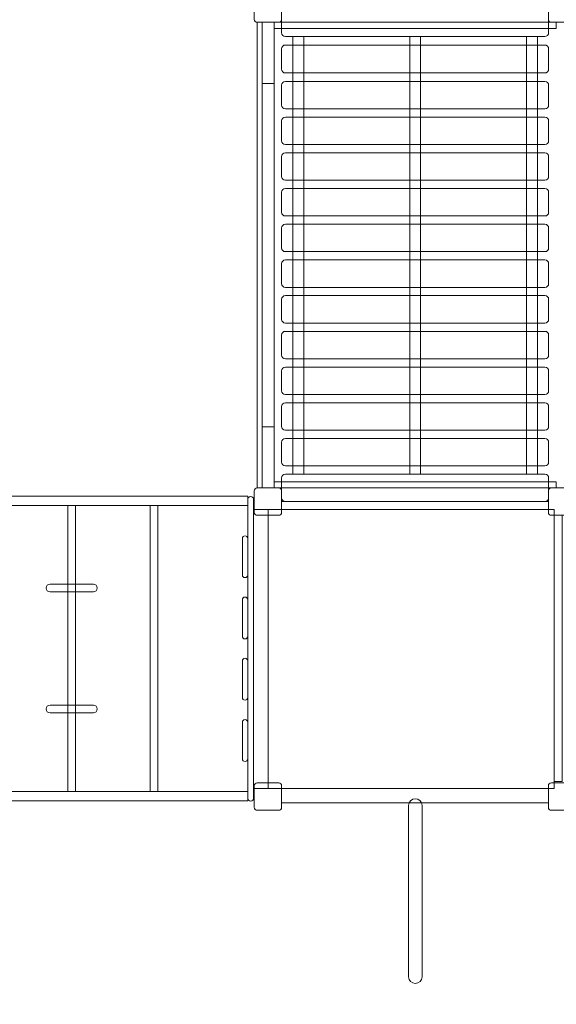
# Model space of a CAD drawing. Units: centimetres. Extents: x -12.8 to 2.2, y -5.7 to 8.5.
# Drawn here: x -7 to -5.3, y -0.9 to 2.3 of the extents above; entities that cross this region are included whole.
import ezdxf

# ---------------------------------------------------------------- set-up
doc = ezdxf.new("R2010")
doc.units = ezdxf.units.CM
doc.header["$MEASUREMENT"] = 0
doc.layers.add('Layer 1', color=7, linetype='Continuous')

msp = doc.modelspace()

# ---------------------------------------------------------------- linework, layer by layer
at = {"layer": 'Layer 1', "color": 7, "lineweight": 9}
for points in [[(-6.24232, 0.80528), (-6.22594, 0.80528), (-6.22594, 2.33398), (-6.24232, 2.33398), (-6.24232, 0.80528)], [(-6.22594, 0.80528), (-6.1866, 0.80528), (-6.1866, 2.33398), (-6.22594, 2.33398), (-6.22594, 0.80528)], [(-6.22594, 2.13316), (-6.1866, 2.13316), (-6.1866, 2.33398), (-6.22594, 2.33398), (-6.22594, 2.13316)], [(-6.18659, 2.31416), (-5.25991, 2.31416), (-5.25991, 2.33398), (-6.18659, 2.33398), (-6.18659, 2.31416)], [(-6.12497, 0.85022), (-6.08969, 0.85022), (-6.08969, 2.28722), (-6.12497, 2.28722), (-6.12497, 0.85022)], [(-5.7412, 0.85022), (-5.70592, 0.85022), (-5.70592, 2.28722), (-5.7412, 2.28722), (-5.7412, 0.85022)], [(-5.35742, 0.85022), (-5.32212, 0.85022), (-5.32212, 2.28722), (-5.35742, 2.28722), (-5.35742, 0.85022)], [(-6.22594, 0.80529), (-6.1866, 0.80529), (-6.1866, 1.00611), (-6.22594, 1.00611), (-6.22594, 0.80529)], [(-6.18659, 0.80528), (-5.25991, 0.80528), (-5.25991, 0.8251), (-6.18659, 0.8251), (-6.18659, 0.80528)], [(-8.2574, 0.74745), (-6.27362, 0.74745), (-6.27362, 0.77753), (-8.2574, 0.77753), (-8.2574, 0.74745)], [(-6.86427, -0.19191), (-6.83901, -0.19191), (-6.83901, 0.74745), (-6.86427, 0.74745), (-6.86427, -0.19191)], [(-6.59372, -0.19191), (-6.56846, -0.19191), (-6.56846, 0.74745), (-6.59372, 0.74745), (-6.59372, -0.19191)], [(-6.16202, 0.73425), (-5.28584, 0.73425), (-5.28584, 0.76023), (-6.16202, 0.76023), (-6.16202, 0.73425)], [(-6.25414, -0.18163), (-6.2062, -0.18163), (-6.2062, 0.73425), (-6.25414, 0.73425), (-6.25414, -0.18163)], [(-6.2062, -0.18163), (-5.2666, -0.18163), (-5.2666, 0.73425), (-6.2062, 0.73425), (-6.2062, -0.18163)], [(-5.26659, -0.15843), (-5.24085, -0.15843), (-5.24085, 0.71517), (-5.26659, 0.71517), (-5.26659, -0.15843)], [(-8.2574, -0.22199), (-6.27362, -0.22199), (-6.27362, -0.19191), (-8.2574, -0.19191), (-8.2574, -0.22199)], [(-6.16202, -0.22866), (-5.28584, -0.22866), (-5.28584, -0.18164), (-6.16202, -0.18164), (-6.16202, -0.22866)]]:
    msp.add_lwpolyline(points, close=True, dxfattribs=at)
at = {"layer": 'Layer 1', "color": 22, "lineweight": 25}
msp.add_open_spline([(-4.46253, 5.88958), (-4.46253, 5.88958), (-4.46253, 7.52632), (-4.46253, 7.52632), (-4.46253, 7.52632), (-4.46253, 8.07789), (-4.91185, 8.52776), (-5.46276, 8.52776), (-5.46276, 8.52776), (-5.46276, 8.52776), (-5.98088, 8.52776), (-5.98088, 8.52776), (-5.98088, 8.52776), (-6.53179, 8.52776), (-6.98111, 8.07786), (-6.98111, 7.52632), (-6.98111, 7.52632), (-6.98111, 7.52632), (-6.98111, 5.88958), (-6.98111, 5.88958), (-6.98111, 5.88958), (-7.24333, 5.65458), (-7.42252, 5.32862), (-7.46915, 4.96121), (-7.46915, 4.96121), (-8.3755, 4.70227), (-9.04404, 3.86338), (-9.04404, 2.87574), (-9.04404, 2.87574), (-9.04404, 2.87574), (-9.04404, 2.81479), (-9.04404, 2.81479), (-9.04404, 2.81479), (-9.11643, 2.79404), (-9.1873, 2.76956), (-9.25643, 2.74163), (-9.25643, 2.74163), (-9.25643, 2.74163), (-10.90542, 2.74163), (-10.90542, 2.74163), (-10.90542, 2.74163), (-11.96967, 2.74163), (-12.84041, 1.86983), (-12.84041, 0.80429), (-12.84041, 0.80429), (-12.84041, 0.80429), (-12.84041, -0.26587), (-12.84041, -0.26587), (-12.84041, -0.26587), (-12.84041, -0.99803), (-12.4293, -1.63869), (-11.82678, -1.96794), (-11.82678, -1.96794), (-11.48502, -2.823), (-10.64775, -3.43108), (-9.67546, -3.43108), (-9.67546, -3.43108), (-9.67546, -3.43108), (-9.51063, -3.43108), (-9.51063, -3.43108), (-9.51063, -3.43108), (-8.76376, -3.43108), (-8.09666, -3.07221), (-7.67254, -2.51826), (-7.67254, -2.51826), (-7.5699, -2.53924), (-7.46484, -2.55339), (-7.35788, -2.56016), (-7.35788, -2.56016), (-6.95701, -2.95531), (-6.40787, -3.20007), (-5.80433, -3.20007), (-5.80433, -3.20007), (-5.80433, -3.20007), (-5.64649, -3.20007), (-5.64649, -3.20007), (-5.64649, -3.20007), (-5.09634, -3.20007), (-4.59135, -2.99673), (-4.20269, -2.66147), (-4.20269, -2.66147), (-4.12591, -2.78713), (-4.03121, -2.90062), (-3.92214, -2.99837), (-3.92214, -2.99837), (-3.92214, -2.99837), (-3.92214, -4.7008), (-3.92214, -4.7008), (-3.92214, -4.7008), (-3.92214, -5.25237), (-3.47281, -5.70224), (-2.92191, -5.70224), (-2.92191, -5.70224), (-2.92191, -5.70224), (-2.40379, -5.70224), (-2.40379, -5.70224), (-2.40379, -5.70224), (-1.85288, -5.70224), (-1.40356, -5.25233), (-1.40356, -4.7008), (-1.40356, -4.7008), (-1.40356, -4.7008), (-1.40356, -2.99837), (-1.40356, -2.99837), (-1.40356, -2.99837), (-1.09665, -2.72332), (-0.90344, -2.32369), (-0.90344, -1.87882), (-0.90344, -1.87882), (-0.90344, -1.83754), (-0.90517, -1.79667), (-0.90843, -1.75623), (-0.90843, -1.75623), (-0.90512, -1.71555), (-0.90344, -1.67441), (-0.90344, -1.63288), (-0.90344, -1.63288), (-0.90344, -1.63288), (-0.90344, -1.62479), (-0.90344, -1.62479), (-0.90344, -1.62479), (-0.79155, -1.53707), (-0.69626, -1.42899), (-0.62325, -1.30625), (-0.62325, -1.30625), (-0.62325, -1.30625), (0.64643, -1.30625), (0.64643, -1.30625), (0.64643, -1.30625), (1.49242, -1.30625), (2.18459, -0.61324), (2.18459, 0.23378), (2.18459, 0.23378), (2.18459, 0.23378), (2.18459, 0.33063), (2.18459, 0.33063), (2.18459, 0.33063), (2.18459, 0.55622), (2.13547, 0.77088), (2.04745, 0.96444), (2.04745, 0.96444), (2.04745, 0.96444), (2.04745, 2.75359), (2.04745, 2.75359), (2.04745, 2.75359), (2.04745, 2.76153), (2.04729, 2.76944), (2.04705, 2.77732), (2.04705, 2.77732), (2.04705, 2.77732), (2.04705, 3.12292), (2.04705, 3.12292), (2.04705, 3.12292), (2.04705, 3.67449), (1.5977, 4.12436), (1.04682, 4.12436), (1.04682, 4.12436), (1.04682, 4.12436), (-0.03549, 4.12436), (-0.03549, 4.12436), (-0.03549, 4.12436), (-0.2237, 4.33488), (-0.47033, 4.49196), (-0.74988, 4.57001), (-0.74988, 4.57001), (-0.88701, 5.2581), (-1.49355, 5.77663), (-2.22111, 5.77663), (-2.22111, 5.77663), (-2.25812, 5.77663), (-2.29479, 5.77523), (-2.33113, 5.7726), (-2.33113, 5.7726), (-2.36747, 5.77523), (-2.40414, 5.77663), (-2.44115, 5.77663), (-2.44115, 5.77663), (-2.66324, 5.77663), (-2.87923, 5.77663), (-3.10132, 5.77663), (-3.10132, 5.77663), (-3.48428, 5.77663), (-3.83366, 5.63291), (-4.09877, 5.39648), (-4.09877, 5.39648), (-4.18538, 5.58516), (-4.30989, 5.75278), (-4.46253, 5.88958)], degree=3, knots=[0, 0, 0, 0, 0.0208333, 0.0208333, 0.0208333, 0.0208333, 0.0416667, 0.0416667, 0.0416667, 0.0416667, 0.0625, 0.0625, 0.0625, 0.0625, 0.0833333, 0.0833333, 0.0833333, 0.0833333, 0.1041667, 0.1041667, 0.1041667, 0.1041667, 0.125, 0.125, 0.125, 0.125, 0.1458333, 0.1458333, 0.1458333, 0.1458333, 0.1666667, 0.1666667, 0.1666667, 0.1666667, 0.1875, 0.1875, 0.1875, 0.1875, 0.2083333, 0.2083333, 0.2083333, 0.2083333, 0.2291667, 0.2291667, 0.2291667, 0.2291667, 0.25, 0.25, 0.25, 0.25, 0.2708333, 0.2708333, 0.2708333, 0.2708333, 0.2916667, 0.2916667, 0.2916667, 0.2916667, 0.3125, 0.3125, 0.3125, 0.3125, 0.3333333, 0.3333333, 0.3333333, 0.3333333, 0.3541667, 0.3541667, 0.3541667, 0.3541667, 0.375, 0.375, 0.375, 0.375, 0.3958333, 0.3958333, 0.3958333, 0.3958333, 0.4166667, 0.4166667, 0.4166667, 0.4166667, 0.4375, 0.4375, 0.4375, 0.4375, 0.4583333, 0.4583333, 0.4583333, 0.4583333, 0.4791667, 0.4791667, 0.4791667, 0.4791667, 0.5, 0.5, 0.5, 0.5, 0.5208333, 0.5208333, 0.5208333, 0.5208333, 0.5416667, 0.5416667, 0.5416667, 0.5416667, 0.5625, 0.5625, 0.5625, 0.5625, 0.5833333, 0.5833333, 0.5833333, 0.5833333, 0.6041667, 0.6041667, 0.6041667, 0.6041667, 0.625, 0.625, 0.625, 0.625, 0.6458333, 0.6458333, 0.6458333, 0.6458333, 0.6666667, 0.6666667, 0.6666667, 0.6666667, 0.6875, 0.6875, 0.6875, 0.6875, 0.7083333, 0.7083333, 0.7083333, 0.7083333, 0.7291667, 0.7291667, 0.7291667, 0.7291667, 0.75, 0.75, 0.75, 0.75, 0.7708333, 0.7708333, 0.7708333, 0.7708333, 0.7916667, 0.7916667, 0.7916667, 0.7916667, 0.8125, 0.8125, 0.8125, 0.8125, 0.8333333, 0.8333333, 0.8333333, 0.8333333, 0.8541667, 0.8541667, 0.8541667, 0.8541667, 0.875, 0.875, 0.875, 0.875, 0.8958333, 0.8958333, 0.8958333, 0.8958333, 0.9166667, 0.9166667, 0.9166667, 0.9166667, 0.9375, 0.9375, 0.9375, 0.9375, 0.9583333, 0.9583333, 0.9583333, 0.9583333, 1, 1, 1, 1], dxfattribs=at)
at = {"layer": 'Layer 1', "color": 7, "lineweight": 9}
for points in [[(-6.24233, 2.4241), (-6.24233, 2.4241), (-6.17174, 2.4241), (-6.17174, 2.4241), (-6.17174, 2.4241), (-6.16638, 2.4241), (-6.16202, 2.41972), (-6.16202, 2.41438), (-6.16202, 2.41438), (-6.16202, 2.41438), (-6.16202, 2.3437), (-6.16202, 2.3437), (-6.16202, 2.3437), (-6.16202, 2.33835), (-6.16638, 2.33398), (-6.17174, 2.33398), (-6.17174, 2.33398), (-6.17174, 2.33398), (-6.24233, 2.33398), (-6.24233, 2.33398), (-6.24233, 2.33398), (-6.24768, 2.33398), (-6.25205, 2.33835), (-6.25205, 2.3437), (-6.25205, 2.3437), (-6.25205, 2.3437), (-6.25205, 2.41438), (-6.25205, 2.41438), (-6.25205, 2.41438), (-6.25205, 2.41972), (-6.24768, 2.4241), (-6.24233, 2.4241)], [(-5.27611, 2.4241), (-5.27611, 2.4241), (-5.20552, 2.4241), (-5.20552, 2.4241), (-5.20552, 2.4241), (-5.20017, 2.4241), (-5.1958, 2.41972), (-5.1958, 2.41438), (-5.1958, 2.41438), (-5.1958, 2.41438), (-5.1958, 2.3437), (-5.1958, 2.3437), (-5.1958, 2.3437), (-5.1958, 2.33835), (-5.20017, 2.33398), (-5.20552, 2.33398), (-5.20552, 2.33398), (-5.20552, 2.33398), (-5.27611, 2.33398), (-5.27611, 2.33398), (-5.27611, 2.33398), (-5.28146, 2.33398), (-5.28583, 2.33835), (-5.28583, 2.3437), (-5.28583, 2.3437), (-5.28583, 2.3437), (-5.28583, 2.41438), (-5.28583, 2.41438), (-5.28583, 2.41438), (-5.28583, 2.41972), (-5.28146, 2.4241), (-5.27611, 2.4241)], [(-6.14955, 2.37904), (-6.14955, 2.37904), (-5.29755, 2.37904), (-5.29755, 2.37904), (-5.29755, 2.37904), (-5.29068, 2.37904), (-5.28508, 2.37344), (-5.28508, 2.36658), (-5.28508, 2.36658), (-5.28508, 2.36658), (-5.28508, 2.29967), (-5.28508, 2.29967), (-5.28508, 2.29967), (-5.28508, 2.29281), (-5.29068, 2.28722), (-5.29755, 2.28722), (-5.29755, 2.28722), (-5.29755, 2.28722), (-6.14955, 2.28722), (-6.14955, 2.28722), (-6.14955, 2.28722), (-6.15641, 2.28722), (-6.16202, 2.29281), (-6.16202, 2.29967), (-6.16202, 2.29967), (-6.16202, 2.29967), (-6.16202, 2.36658), (-6.16202, 2.36658), (-6.16202, 2.36658), (-6.16202, 2.37344), (-6.15641, 2.37904), (-6.14955, 2.37904)], [(-6.14955, 2.25943), (-6.14955, 2.25943), (-5.29755, 2.25943), (-5.29755, 2.25943), (-5.29755, 2.25943), (-5.29068, 2.25943), (-5.28508, 2.25383), (-5.28508, 2.24697), (-5.28508, 2.24697), (-5.28508, 2.24697), (-5.28508, 2.18006), (-5.28508, 2.18006), (-5.28508, 2.18006), (-5.28508, 2.17321), (-5.29068, 2.16761), (-5.29755, 2.16761), (-5.29755, 2.16761), (-5.29755, 2.16761), (-6.14955, 2.16761), (-6.14955, 2.16761), (-6.14955, 2.16761), (-6.15641, 2.16761), (-6.16202, 2.17321), (-6.16202, 2.18006), (-6.16202, 2.18006), (-6.16202, 2.18006), (-6.16202, 2.24697), (-6.16202, 2.24697), (-6.16202, 2.24697), (-6.16202, 2.25383), (-6.15641, 2.25943), (-6.14955, 2.25943)], [(-6.1498, 2.13982), (-6.1498, 2.13982), (-5.2973, 2.13982), (-5.2973, 2.13982), (-5.2973, 2.13982), (-5.29057, 2.13982), (-5.28508, 2.13434), (-5.28508, 2.12761), (-5.28508, 2.12761), (-5.28508, 2.12761), (-5.28508, 2.06203), (-5.28508, 2.06203), (-5.28508, 2.06203), (-5.28508, 2.05531), (-5.29057, 2.04982), (-5.2973, 2.04982), (-5.2973, 2.04982), (-5.2973, 2.04982), (-6.1498, 2.04982), (-6.1498, 2.04982), (-6.1498, 2.04982), (-6.15652, 2.04982), (-6.16202, 2.05531), (-6.16202, 2.06203), (-6.16202, 2.06203), (-6.16202, 2.06203), (-6.16202, 2.12761), (-6.16202, 2.12761), (-6.16202, 2.12761), (-6.16202, 2.13434), (-6.15652, 2.13982), (-6.1498, 2.13982)], [(-6.1498, 2.02259), (-6.1498, 2.02259), (-5.2973, 2.02259), (-5.2973, 2.02259), (-5.2973, 2.02259), (-5.29057, 2.02259), (-5.28508, 2.0171), (-5.28508, 2.01038), (-5.28508, 2.01038), (-5.28508, 2.01038), (-5.28508, 1.9448), (-5.28508, 1.9448), (-5.28508, 1.9448), (-5.28508, 1.93807), (-5.29057, 1.93259), (-5.2973, 1.93259), (-5.2973, 1.93259), (-5.2973, 1.93259), (-6.1498, 1.93259), (-6.1498, 1.93259), (-6.1498, 1.93259), (-6.15652, 1.93259), (-6.16202, 1.93807), (-6.16202, 1.9448), (-6.16202, 1.9448), (-6.16202, 1.9448), (-6.16202, 2.01038), (-6.16202, 2.01038), (-6.16202, 2.01038), (-6.16202, 2.0171), (-6.15652, 2.02259), (-6.1498, 2.02259)], [(-6.1498, 1.90535), (-6.1498, 1.90535), (-5.2973, 1.90535), (-5.2973, 1.90535), (-5.2973, 1.90535), (-5.29057, 1.90535), (-5.28508, 1.89986), (-5.28508, 1.89314), (-5.28508, 1.89314), (-5.28508, 1.89314), (-5.28508, 1.82756), (-5.28508, 1.82756), (-5.28508, 1.82756), (-5.28508, 1.82084), (-5.29057, 1.81535), (-5.2973, 1.81535), (-5.2973, 1.81535), (-5.2973, 1.81535), (-6.1498, 1.81535), (-6.1498, 1.81535), (-6.1498, 1.81535), (-6.15652, 1.81535), (-6.16202, 1.82084), (-6.16202, 1.82756), (-6.16202, 1.82756), (-6.16202, 1.82756), (-6.16202, 1.89314), (-6.16202, 1.89314), (-6.16202, 1.89314), (-6.16202, 1.89986), (-6.15652, 1.90535), (-6.1498, 1.90535)], [(-6.1498, 1.78811), (-6.1498, 1.78811), (-5.2973, 1.78811), (-5.2973, 1.78811), (-5.2973, 1.78811), (-5.29057, 1.78811), (-5.28508, 1.78263), (-5.28508, 1.7759), (-5.28508, 1.7759), (-5.28508, 1.7759), (-5.28508, 1.71032), (-5.28508, 1.71032), (-5.28508, 1.71032), (-5.28508, 1.7036), (-5.29057, 1.69811), (-5.2973, 1.69811), (-5.2973, 1.69811), (-5.2973, 1.69811), (-6.1498, 1.69811), (-6.1498, 1.69811), (-6.1498, 1.69811), (-6.15652, 1.69811), (-6.16202, 1.7036), (-6.16202, 1.71032), (-6.16202, 1.71032), (-6.16202, 1.71032), (-6.16202, 1.7759), (-6.16202, 1.7759), (-6.16202, 1.7759), (-6.16202, 1.78263), (-6.15652, 1.78811), (-6.1498, 1.78811)], [(-6.1498, 1.67088), (-6.1498, 1.67088), (-5.2973, 1.67088), (-5.2973, 1.67088), (-5.2973, 1.67088), (-5.29057, 1.67088), (-5.28508, 1.66539), (-5.28508, 1.65867), (-5.28508, 1.65867), (-5.28508, 1.65867), (-5.28508, 1.59309), (-5.28508, 1.59309), (-5.28508, 1.59309), (-5.28508, 1.58636), (-5.29057, 1.58088), (-5.2973, 1.58088), (-5.2973, 1.58088), (-5.2973, 1.58088), (-6.1498, 1.58088), (-6.1498, 1.58088), (-6.1498, 1.58088), (-6.15652, 1.58088), (-6.16202, 1.58636), (-6.16202, 1.59309), (-6.16202, 1.59309), (-6.16202, 1.59309), (-6.16202, 1.65867), (-6.16202, 1.65867), (-6.16202, 1.65867), (-6.16202, 1.66539), (-6.15652, 1.67088), (-6.1498, 1.67088)], [(-6.1498, 1.55364), (-6.1498, 1.55364), (-5.2973, 1.55364), (-5.2973, 1.55364), (-5.2973, 1.55364), (-5.29057, 1.55364), (-5.28508, 1.54816), (-5.28508, 1.54143), (-5.28508, 1.54143), (-5.28508, 1.54143), (-5.28508, 1.47585), (-5.28508, 1.47585), (-5.28508, 1.47585), (-5.28508, 1.46913), (-5.29057, 1.46364), (-5.2973, 1.46364), (-5.2973, 1.46364), (-5.2973, 1.46364), (-6.1498, 1.46364), (-6.1498, 1.46364), (-6.1498, 1.46364), (-6.15652, 1.46364), (-6.16202, 1.46913), (-6.16202, 1.47585), (-6.16202, 1.47585), (-6.16202, 1.47585), (-6.16202, 1.54143), (-6.16202, 1.54143), (-6.16202, 1.54143), (-6.16202, 1.54816), (-6.15652, 1.55364), (-6.1498, 1.55364)], [(-6.1498, 1.43641), (-6.1498, 1.43641), (-5.2973, 1.43641), (-5.2973, 1.43641), (-5.2973, 1.43641), (-5.29057, 1.43641), (-5.28508, 1.43092), (-5.28508, 1.4242), (-5.28508, 1.4242), (-5.28508, 1.4242), (-5.28508, 1.35861), (-5.28508, 1.35861), (-5.28508, 1.35861), (-5.28508, 1.35189), (-5.29057, 1.34641), (-5.2973, 1.34641), (-5.2973, 1.34641), (-5.2973, 1.34641), (-6.1498, 1.34641), (-6.1498, 1.34641), (-6.1498, 1.34641), (-6.15652, 1.34641), (-6.16202, 1.35189), (-6.16202, 1.35861), (-6.16202, 1.35861), (-6.16202, 1.35861), (-6.16202, 1.4242), (-6.16202, 1.4242), (-6.16202, 1.4242), (-6.16202, 1.43092), (-6.15652, 1.43641), (-6.1498, 1.43641)], [(-6.1498, 1.31917), (-6.1498, 1.31917), (-5.2973, 1.31917), (-5.2973, 1.31917), (-5.2973, 1.31917), (-5.29057, 1.31917), (-5.28508, 1.31368), (-5.28508, 1.30696), (-5.28508, 1.30696), (-5.28508, 1.30696), (-5.28508, 1.24138), (-5.28508, 1.24138), (-5.28508, 1.24138), (-5.28508, 1.23466), (-5.29057, 1.22917), (-5.2973, 1.22917), (-5.2973, 1.22917), (-5.2973, 1.22917), (-6.1498, 1.22917), (-6.1498, 1.22917), (-6.1498, 1.22917), (-6.15652, 1.22917), (-6.16202, 1.23466), (-6.16202, 1.24138), (-6.16202, 1.24138), (-6.16202, 1.24138), (-6.16202, 1.30696), (-6.16202, 1.30696), (-6.16202, 1.30696), (-6.16202, 1.31368), (-6.15652, 1.31917), (-6.1498, 1.31917)], [(-6.1498, 1.20193), (-6.1498, 1.20193), (-5.2973, 1.20193), (-5.2973, 1.20193), (-5.2973, 1.20193), (-5.29057, 1.20193), (-5.28508, 1.19645), (-5.28508, 1.18972), (-5.28508, 1.18972), (-5.28508, 1.18972), (-5.28508, 1.12414), (-5.28508, 1.12414), (-5.28508, 1.12414), (-5.28508, 1.11742), (-5.29057, 1.11193), (-5.2973, 1.11193), (-5.2973, 1.11193), (-5.2973, 1.11193), (-6.1498, 1.11193), (-6.1498, 1.11193), (-6.1498, 1.11193), (-6.15652, 1.11193), (-6.16202, 1.11742), (-6.16202, 1.12414), (-6.16202, 1.12414), (-6.16202, 1.12414), (-6.16202, 1.18972), (-6.16202, 1.18972), (-6.16202, 1.18972), (-6.16202, 1.19645), (-6.15652, 1.20193), (-6.1498, 1.20193)], [(-6.1498, 1.0847), (-6.1498, 1.0847), (-5.2973, 1.0847), (-5.2973, 1.0847), (-5.2973, 1.0847), (-5.29057, 1.0847), (-5.28508, 1.07921), (-5.28508, 1.07249), (-5.28508, 1.07249), (-5.28508, 1.07249), (-5.28508, 1.00691), (-5.28508, 1.00691), (-5.28508, 1.00691), (-5.28508, 1.00018), (-5.29057, 0.9947), (-5.2973, 0.9947), (-5.2973, 0.9947), (-5.2973, 0.9947), (-6.1498, 0.9947), (-6.1498, 0.9947), (-6.1498, 0.9947), (-6.15652, 0.9947), (-6.16202, 1.00018), (-6.16202, 1.00691), (-6.16202, 1.00691), (-6.16202, 1.00691), (-6.16202, 1.07249), (-6.16202, 1.07249), (-6.16202, 1.07249), (-6.16202, 1.07921), (-6.15652, 1.0847), (-6.1498, 1.0847)], [(-6.1498, 0.96746), (-6.1498, 0.96746), (-5.2973, 0.96746), (-5.2973, 0.96746), (-5.2973, 0.96746), (-5.29057, 0.96746), (-5.28508, 0.96198), (-5.28508, 0.95525), (-5.28508, 0.95525), (-5.28508, 0.95525), (-5.28508, 0.88967), (-5.28508, 0.88967), (-5.28508, 0.88967), (-5.28508, 0.88295), (-5.29057, 0.87746), (-5.2973, 0.87746), (-5.2973, 0.87746), (-5.2973, 0.87746), (-6.1498, 0.87746), (-6.1498, 0.87746), (-6.1498, 0.87746), (-6.15652, 0.87746), (-6.16202, 0.88295), (-6.16202, 0.88967), (-6.16202, 0.88967), (-6.16202, 0.88967), (-6.16202, 0.95525), (-6.16202, 0.95525), (-6.16202, 0.95525), (-6.16202, 0.96198), (-6.15652, 0.96746), (-6.1498, 0.96746)], [(-6.1498, 0.85023), (-6.1498, 0.85023), (-5.2973, 0.85023), (-5.2973, 0.85023), (-5.2973, 0.85023), (-5.29057, 0.85023), (-5.28508, 0.84474), (-5.28508, 0.83802), (-5.28508, 0.83802), (-5.28508, 0.83802), (-5.28508, 0.77243), (-5.28508, 0.77243), (-5.28508, 0.77243), (-5.28508, 0.76571), (-5.29057, 0.76023), (-5.2973, 0.76023), (-5.2973, 0.76023), (-5.2973, 0.76023), (-6.1498, 0.76023), (-6.1498, 0.76023), (-6.1498, 0.76023), (-6.15652, 0.76023), (-6.16202, 0.76571), (-6.16202, 0.77243), (-6.16202, 0.77243), (-6.16202, 0.77243), (-6.16202, 0.83802), (-6.16202, 0.83802), (-6.16202, 0.83802), (-6.16202, 0.84474), (-6.15652, 0.85023), (-6.1498, 0.85023)], [(-6.26388, 0.77702), (-6.26388, 0.77702), (-6.26387, 0.77702), (-6.26387, 0.77702), (-6.26387, 0.77702), (-6.25851, 0.77702), (-6.25414, 0.77265), (-6.25414, 0.76729), (-6.25414, 0.76729), (-6.25414, 0.76729), (-6.25414, -0.21338), (-6.25414, -0.21338), (-6.25414, -0.21338), (-6.25414, -0.21874), (-6.25851, -0.22311), (-6.26387, -0.22311), (-6.26387, -0.22311), (-6.26387, -0.22311), (-6.26388, -0.22311), (-6.26388, -0.22311), (-6.26388, -0.22311), (-6.26924, -0.22311), (-6.27361, -0.21874), (-6.27361, -0.21338), (-6.27361, -0.21338), (-6.27361, -0.21338), (-6.27361, 0.76729), (-6.27361, 0.76729), (-6.27361, 0.76729), (-6.27361, 0.77265), (-6.26924, 0.77702), (-6.26388, 0.77702)], [(-6.24233, 0.80528), (-6.24233, 0.80528), (-6.17174, 0.80528), (-6.17174, 0.80528), (-6.17174, 0.80528), (-6.16638, 0.80528), (-6.16202, 0.80091), (-6.16202, 0.79556), (-6.16202, 0.79556), (-6.16202, 0.79556), (-6.16202, 0.72489), (-6.16202, 0.72489), (-6.16202, 0.72489), (-6.16202, 0.71954), (-6.16638, 0.71517), (-6.17174, 0.71517), (-6.17174, 0.71517), (-6.17174, 0.71517), (-6.24233, 0.71517), (-6.24233, 0.71517), (-6.24233, 0.71517), (-6.24768, 0.71517), (-6.25205, 0.71954), (-6.25205, 0.72489), (-6.25205, 0.72489), (-6.25205, 0.72489), (-6.25205, 0.79556), (-6.25205, 0.79556), (-6.25205, 0.79556), (-6.25205, 0.80091), (-6.24768, 0.80528), (-6.24233, 0.80528)], [(-5.27611, 0.80528), (-5.27611, 0.80528), (-5.20552, 0.80528), (-5.20552, 0.80528), (-5.20552, 0.80528), (-5.20017, 0.80528), (-5.1958, 0.80091), (-5.1958, 0.79556), (-5.1958, 0.79556), (-5.1958, 0.79556), (-5.1958, 0.72489), (-5.1958, 0.72489), (-5.1958, 0.72489), (-5.1958, 0.71954), (-5.20017, 0.71517), (-5.20552, 0.71517), (-5.20552, 0.71517), (-5.20552, 0.71517), (-5.27611, 0.71517), (-5.27611, 0.71517), (-5.27611, 0.71517), (-5.28146, 0.71517), (-5.28583, 0.71954), (-5.28583, 0.72489), (-5.28583, 0.72489), (-5.28583, 0.72489), (-5.28583, 0.79556), (-5.28583, 0.79556), (-5.28583, 0.79556), (-5.28583, 0.80091), (-5.28146, 0.80528), (-5.27611, 0.80528)], [(-6.28232, 0.64786), (-6.28232, 0.64786), (-6.28234, 0.64786), (-6.28234, 0.64786), (-6.28234, 0.64786), (-6.28714, 0.64786), (-6.29105, 0.64395), (-6.29105, 0.63915), (-6.29105, 0.63915), (-6.29105, 0.63915), (-6.29105, 0.51914), (-6.29105, 0.51914), (-6.29105, 0.51914), (-6.29105, 0.51434), (-6.28714, 0.51043), (-6.28234, 0.51043), (-6.28234, 0.51043), (-6.28234, 0.51043), (-6.28232, 0.51043), (-6.28232, 0.51043), (-6.28232, 0.51043), (-6.27752, 0.51043), (-6.27361, 0.51434), (-6.27361, 0.51914), (-6.27361, 0.51914), (-6.27361, 0.51914), (-6.27361, 0.63915), (-6.27361, 0.63915), (-6.27361, 0.63915), (-6.27361, 0.64395), (-6.27752, 0.64786), (-6.28232, 0.64786)], [(-6.92273, 0.48904), (-6.92273, 0.48904), (-6.78053, 0.48904), (-6.78053, 0.48904), (-6.78053, 0.48904), (-6.77357, 0.48904), (-6.76788, 0.48335), (-6.76788, 0.47638), (-6.76788, 0.47638), (-6.76788, 0.47638), (-6.76788, 0.47637), (-6.76788, 0.47637), (-6.76788, 0.47637), (-6.76788, 0.4694), (-6.77357, 0.46371), (-6.78053, 0.46371), (-6.78053, 0.46371), (-6.78053, 0.46371), (-6.92273, 0.46371), (-6.92273, 0.46371), (-6.92273, 0.46371), (-6.9297, 0.46371), (-6.93539, 0.4694), (-6.93539, 0.47637), (-6.93539, 0.47637), (-6.93539, 0.47637), (-6.93539, 0.47638), (-6.93539, 0.47638), (-6.93539, 0.47638), (-6.93539, 0.48335), (-6.9297, 0.48904), (-6.92273, 0.48904)], [(-6.28232, 0.44668), (-6.28232, 0.44668), (-6.28234, 0.44668), (-6.28234, 0.44668), (-6.28234, 0.44668), (-6.28714, 0.44668), (-6.29105, 0.44277), (-6.29105, 0.43797), (-6.29105, 0.43797), (-6.29105, 0.43797), (-6.29105, 0.31796), (-6.29105, 0.31796), (-6.29105, 0.31796), (-6.29105, 0.31316), (-6.28714, 0.30925), (-6.28234, 0.30925), (-6.28234, 0.30925), (-6.28234, 0.30925), (-6.28232, 0.30925), (-6.28232, 0.30925), (-6.28232, 0.30925), (-6.27752, 0.30925), (-6.27361, 0.31316), (-6.27361, 0.31796), (-6.27361, 0.31796), (-6.27361, 0.31796), (-6.27361, 0.43797), (-6.27361, 0.43797), (-6.27361, 0.43797), (-6.27361, 0.44277), (-6.27752, 0.44668), (-6.28232, 0.44668)], [(-6.28232, 0.24551), (-6.28232, 0.24551), (-6.28234, 0.24551), (-6.28234, 0.24551), (-6.28234, 0.24551), (-6.28714, 0.24551), (-6.29105, 0.2416), (-6.29105, 0.2368), (-6.29105, 0.2368), (-6.29105, 0.2368), (-6.29105, 0.11679), (-6.29105, 0.11679), (-6.29105, 0.11679), (-6.29105, 0.11199), (-6.28714, 0.10808), (-6.28234, 0.10808), (-6.28234, 0.10808), (-6.28234, 0.10808), (-6.28232, 0.10808), (-6.28232, 0.10808), (-6.28232, 0.10808), (-6.27752, 0.10808), (-6.27361, 0.11199), (-6.27361, 0.11679), (-6.27361, 0.11679), (-6.27361, 0.11679), (-6.27361, 0.2368), (-6.27361, 0.2368), (-6.27361, 0.2368), (-6.27361, 0.2416), (-6.27752, 0.24551), (-6.28232, 0.24551)], [(-6.92273, 0.09185), (-6.92273, 0.09185), (-6.78053, 0.09185), (-6.78053, 0.09185), (-6.78053, 0.09185), (-6.77357, 0.09185), (-6.76788, 0.08616), (-6.76788, 0.07919), (-6.76788, 0.07919), (-6.76788, 0.07919), (-6.76788, 0.07918), (-6.76788, 0.07918), (-6.76788, 0.07918), (-6.76788, 0.07221), (-6.77357, 0.06651), (-6.78053, 0.06651), (-6.78053, 0.06651), (-6.78053, 0.06651), (-6.92273, 0.06651), (-6.92273, 0.06651), (-6.92273, 0.06651), (-6.9297, 0.06651), (-6.93539, 0.07221), (-6.93539, 0.07918), (-6.93539, 0.07918), (-6.93539, 0.07918), (-6.93539, 0.07919), (-6.93539, 0.07919), (-6.93539, 0.07919), (-6.93539, 0.08616), (-6.9297, 0.09185), (-6.92273, 0.09185)], [(-6.28232, 0.04433), (-6.28232, 0.04433), (-6.28234, 0.04433), (-6.28234, 0.04433), (-6.28234, 0.04433), (-6.28714, 0.04433), (-6.29105, 0.04042), (-6.29105, 0.03562), (-6.29105, 0.03562), (-6.29105, 0.03562), (-6.29105, -0.08439), (-6.29105, -0.08439), (-6.29105, -0.08439), (-6.29105, -0.08919), (-6.28714, -0.0931), (-6.28234, -0.0931), (-6.28234, -0.0931), (-6.28234, -0.0931), (-6.28232, -0.0931), (-6.28232, -0.0931), (-6.28232, -0.0931), (-6.27752, -0.0931), (-6.27361, -0.08919), (-6.27361, -0.08439), (-6.27361, -0.08439), (-6.27361, -0.08439), (-6.27361, 0.03562), (-6.27361, 0.03562), (-6.27361, 0.03562), (-6.27361, 0.04042), (-6.27752, 0.04433), (-6.28232, 0.04433)], [(-6.24233, -0.16337), (-6.24233, -0.16337), (-6.17174, -0.16337), (-6.17174, -0.16337), (-6.17174, -0.16337), (-6.16638, -0.16337), (-6.16202, -0.16774), (-6.16202, -0.17309), (-6.16202, -0.17309), (-6.16202, -0.17309), (-6.16202, -0.24377), (-6.16202, -0.24377), (-6.16202, -0.24377), (-6.16202, -0.24912), (-6.16638, -0.25349), (-6.17174, -0.25349), (-6.17174, -0.25349), (-6.17174, -0.25349), (-6.24233, -0.25349), (-6.24233, -0.25349), (-6.24233, -0.25349), (-6.24768, -0.25349), (-6.25205, -0.24912), (-6.25205, -0.24377), (-6.25205, -0.24377), (-6.25205, -0.24377), (-6.25205, -0.17309), (-6.25205, -0.17309), (-6.25205, -0.17309), (-6.25205, -0.16774), (-6.24768, -0.16337), (-6.24233, -0.16337)], [(-5.27611, -0.16337), (-5.27611, -0.16337), (-5.20552, -0.16337), (-5.20552, -0.16337), (-5.20552, -0.16337), (-5.20017, -0.16337), (-5.1958, -0.16774), (-5.1958, -0.17309), (-5.1958, -0.17309), (-5.1958, -0.17309), (-5.1958, -0.24377), (-5.1958, -0.24377), (-5.1958, -0.24377), (-5.1958, -0.24912), (-5.20017, -0.25349), (-5.20552, -0.25349), (-5.20552, -0.25349), (-5.20552, -0.25349), (-5.27611, -0.25349), (-5.27611, -0.25349), (-5.27611, -0.25349), (-5.28146, -0.25349), (-5.28583, -0.24912), (-5.28583, -0.24377), (-5.28583, -0.24377), (-5.28583, -0.24377), (-5.28583, -0.17309), (-5.28583, -0.17309), (-5.28583, -0.17309), (-5.28583, -0.16774), (-5.28146, -0.16337), (-5.27611, -0.16337)], [(-5.72299, -0.21537), (-5.72299, -0.21537), (-5.72298, -0.21537), (-5.72298, -0.21537), (-5.72298, -0.21537), (-5.71069, -0.21537), (-5.70065, -0.22542), (-5.70065, -0.23771), (-5.70065, -0.23771), (-5.70065, -0.23771), (-5.70065, -0.79991), (-5.70065, -0.79991), (-5.70065, -0.79991), (-5.70065, -0.8122), (-5.71069, -0.82225), (-5.72298, -0.82225), (-5.72298, -0.82225), (-5.72298, -0.82225), (-5.72299, -0.82225), (-5.72299, -0.82225), (-5.72299, -0.82225), (-5.73528, -0.82225), (-5.74533, -0.8122), (-5.74533, -0.79991), (-5.74533, -0.79991), (-5.74533, -0.79991), (-5.74533, -0.23771), (-5.74533, -0.23771), (-5.74533, -0.23771), (-5.74533, -0.22542), (-5.73528, -0.21537), (-5.72299, -0.21537)]]:
    msp.add_open_spline(points, degree=3, knots=[0, 0, 0, 0, 0.1111111, 0.1111111, 0.1111111, 0.1111111, 0.2222222, 0.2222222, 0.2222222, 0.2222222, 0.3333333, 0.3333333, 0.3333333, 0.3333333, 0.4444444, 0.4444444, 0.4444444, 0.4444444, 0.5555556, 0.5555556, 0.5555556, 0.5555556, 0.6666667, 0.6666667, 0.6666667, 0.6666667, 0.7777778, 0.7777778, 0.7777778, 0.7777778, 1, 1, 1, 1], dxfattribs=at)

doc.saveas('drawing.dxf')
